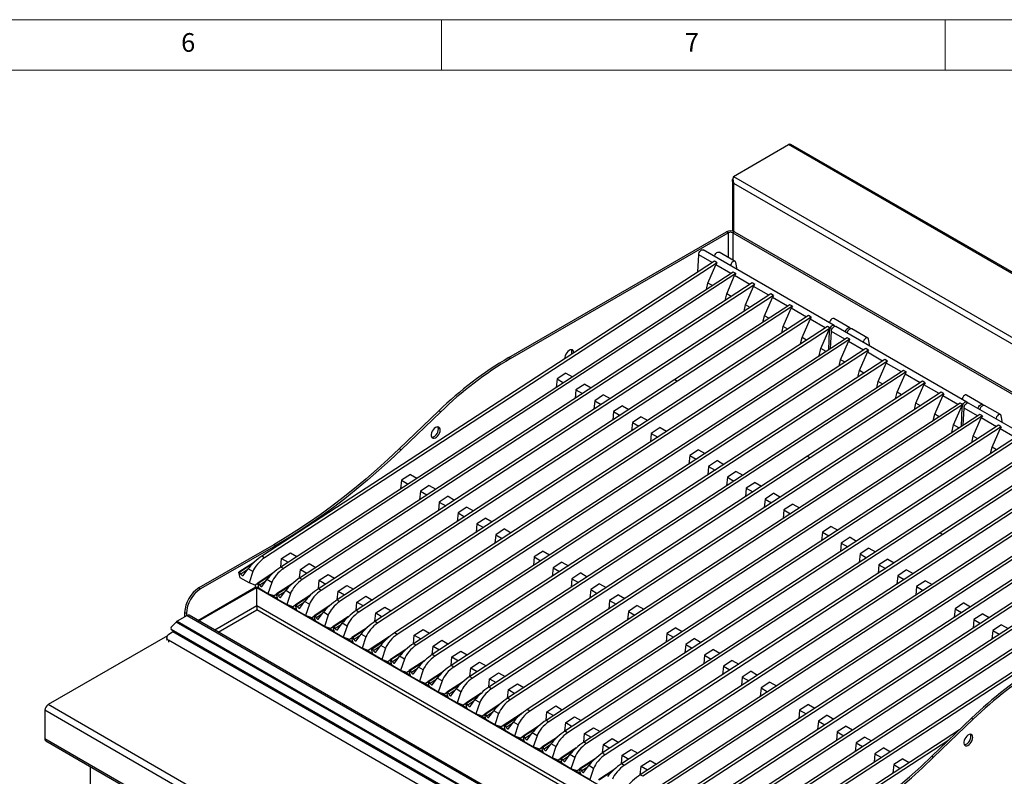
# Model space of a CAD drawing. Units: millimetres. Extents: x 5 to 415, y 5 to 292.
# Drawn here: x 268 to 366, y 217 to 292 of the extents above; entities that cross this region are included whole.
import ezdxf

# ---------------------------------------------------------------- set-up
doc = ezdxf.new("R2010")
doc.units = ezdxf.units.MM
doc.styles.add('SLDTEXTSTYLE0', font='TXT', dxfattribs={"width": 0.75})

msp = doc.modelspace()

# ---------------------------------------------------------------- linework, layer by layer
at = {"color": 7, "linetype": 'Continuous', "lineweight": 18}
for p, q in [((415, 292), (5, 292)), ((310, 292), (310, 287)), ((360, 287), (360, 292)), ((410, 287), (10, 287))]:
    msp.add_line(p, q, dxfattribs=at)
at = {"color": 7, "linetype": 'Continuous', "lineweight": 25}
for p, q in [((338.98, 276.438), (344.469, 279.607)), ((397.502, 248.992), (344.469, 279.607)), ((397.733, 249.015), (344.7, 279.63)), ((338.889, 276.045), (338.889, 271.028)), ((338.98, 276.438), (392.013, 245.823)), ((391.403, 245.522), (339.024, 275.76)), ((316.689, 258.477), (338.3, 270.952)), ((316.865, 258.375), (338.476, 270.85)), ((338.476, 270.85), (338.3, 270.952)), ((339.095, 270.952), (338.918, 270.85)), ((338.918, 270.85), (391.156, 240.694)), ((339.095, 270.952), (391.333, 240.796)), ((348.984, 261.66), (335.991, 269.161)), ((339.151, 268.013), (337.56, 268.932)), ((337.098, 268.037), (292.178, 238.755)), ((337.363, 267.884), (292.443, 238.602)), ((335.462, 266.971), (335.539, 268.663)), ((336.875, 267.892), (335.539, 268.663)), ((337.363, 267.884), (337.098, 268.037)), ((339.366, 267.212), (339.223, 267.903)), ((338.968, 266.957), (294.049, 237.675)), ((336.452, 265.864), (337.241, 267.681)), ((338.746, 266.812), (337.241, 267.681)), ((339.234, 266.804), (338.968, 266.957)), ((339.234, 266.804), (294.314, 237.522)), ((340.839, 265.877), (295.92, 236.595)), ((336.306, 265.222), (336.452, 265.864)), ((336.898, 265.607), (336.452, 265.864)), ((338.323, 264.784), (339.112, 266.601)), ((340.617, 265.732), (339.112, 266.601)), ((341.104, 265.724), (340.839, 265.877)), ((341.104, 265.724), (296.185, 236.442)), ((340.194, 263.704), (340.983, 265.521)), ((342.488, 264.652), (340.983, 265.521)), ((342.71, 264.797), (297.791, 235.515)), ((342.975, 264.644), (298.056, 235.362)), ((338.177, 264.141), (338.323, 264.784)), ((338.769, 264.527), (338.323, 264.784)), ((342.065, 262.624), (342.854, 264.44)), ((342.975, 264.644), (342.71, 264.797)), ((344.359, 263.572), (342.854, 264.44)), ((344.581, 263.717), (333.179, 256.284)), ((344.846, 263.564), (333.445, 256.131)), ((340.048, 263.061), (340.194, 263.704)), ((340.639, 263.447), (340.194, 263.704)), ((343.936, 261.544), (344.725, 263.36)), ((344.846, 263.564), (344.581, 263.717)), ((346.23, 262.492), (344.725, 263.36)), ((346.452, 262.637), (301.533, 233.355)), ((346.717, 262.484), (301.798, 233.202)), ((341.919, 261.981), (342.065, 262.624)), ((342.51, 262.367), (342.065, 262.624)), ((345.807, 260.464), (346.596, 262.28)), ((346.717, 262.484), (346.452, 262.637)), ((348.1, 261.412), (346.596, 262.28)), ((350.553, 261.431), (348.962, 262.35)), ((348.323, 261.557), (303.403, 232.275)), ((348.588, 261.404), (303.669, 232.122)), ((343.79, 260.901), (343.936, 261.544)), ((344.381, 261.287), (343.936, 261.544)), ((347.678, 259.384), (348.467, 261.2)), ((348.588, 261.404), (348.323, 261.557)), ((348.445, 259.246), (348.532, 261.163)), ((348.532, 261.163), (348.467, 261.2)), ((348.632, 259.368), (348.709, 261.06)), ((350.045, 260.289), (348.709, 261.06)), ((362.154, 254.057), (349.161, 261.558)), ((352.321, 260.411), (350.73, 261.329)), ((350.267, 260.434), (305.348, 231.152)), ((350.533, 260.281), (305.613, 230.999)), ((345.661, 259.821), (345.807, 260.464)), ((346.252, 260.207), (345.807, 260.464)), ((349.622, 258.261), (350.411, 260.078)), ((350.533, 260.281), (350.267, 260.434)), ((351.916, 259.209), (350.411, 260.078)), ((352.536, 259.609), (352.393, 260.3)), ((352.138, 259.354), (307.219, 230.072)), ((352.403, 259.201), (307.484, 229.919)), ((347.508, 258.635), (347.678, 259.384)), ((348.197, 259.084), (347.678, 259.384)), ((351.493, 257.181), (352.282, 258.998)), ((352.403, 259.201), (352.138, 259.354)), ((353.787, 258.129), (352.282, 258.998)), ((354.009, 258.274), (309.09, 228.992)), ((354.274, 258.121), (309.355, 228.839)), ((316.865, 258.375), (316.689, 258.477)), ((349.476, 257.619), (349.622, 258.261)), ((350.068, 258.004), (349.622, 258.261)), ((354.274, 258.121), (354.009, 258.274)), ((355.88, 257.194), (310.961, 227.912)), ((356.145, 257.041), (311.226, 227.759)), ((351.347, 256.539), (351.493, 257.181)), ((351.938, 256.924), (351.493, 257.181)), ((353.364, 256.101), (354.153, 257.918)), ((355.658, 257.049), (354.153, 257.918)), ((356.145, 257.041), (355.88, 257.194)), ((333.179, 256.284), (299.662, 234.435)), ((333.444, 256.131), (299.904, 234.267)), ((321.478, 256.35), (321.395, 255.501)), ((322.36, 256.925), (321.478, 256.35)), ((321.478, 256.35), (322.125, 255.977)), ((322.36, 256.925), (323.007, 256.552)), ((333.179, 256.284), (333.444, 256.131)), ((333.179, 256.284), (333.445, 256.131)), ((333.445, 256.131), (333.444, 256.131)), ((357.751, 256.114), (346.349, 248.681)), ((353.218, 255.459), (353.364, 256.101)), ((353.809, 255.844), (353.364, 256.101)), ((355.235, 255.021), (356.024, 256.838)), ((357.529, 255.969), (356.024, 256.838)), ((358.016, 255.961), (357.751, 256.114)), ((323.349, 255.27), (323.266, 254.421)), ((324.231, 255.845), (323.349, 255.27)), ((323.349, 255.27), (323.996, 254.897)), ((324.231, 255.845), (324.878, 255.472)), ((358.016, 255.961), (346.614, 248.528)), ((357.106, 253.941), (357.895, 255.758)), ((359.399, 254.889), (357.895, 255.758)), ((359.622, 255.034), (314.702, 225.752)), ((359.887, 254.881), (314.968, 225.599)), ((325.22, 254.19), (325.136, 253.341)), ((326.102, 254.765), (325.22, 254.19)), ((325.22, 254.19), (325.867, 253.817)), ((326.102, 254.765), (326.749, 254.392)), ((355.089, 254.379), (355.235, 255.021)), ((355.68, 254.764), (355.235, 255.021)), ((358.977, 252.861), (359.766, 254.678)), ((359.887, 254.881), (359.622, 255.034)), ((361.27, 253.809), (359.766, 254.678)), ((363.723, 253.828), (362.132, 254.747)), ((309.759, 253.19), (305.826, 249.419)), ((309.936, 253.088), (309.759, 253.19)), ((361.493, 253.954), (316.573, 224.672)), ((361.758, 253.801), (316.839, 224.519)), ((327.972, 253.685), (327.09, 253.11)), ((327.972, 253.685), (328.619, 253.312)), ((356.96, 253.299), (357.106, 253.941)), ((357.551, 253.684), (357.106, 253.941)), ((360.848, 251.781), (361.636, 253.598)), ((361.758, 253.801), (361.493, 253.954)), ((361.615, 251.643), (361.702, 253.56)), ((361.702, 253.56), (361.636, 253.598)), ((361.802, 251.765), (361.879, 253.458)), ((363.215, 252.686), (361.879, 253.458)), ((375.324, 246.454), (362.331, 253.955)), ((365.491, 252.808), (363.9, 253.726)), ((309.936, 253.088), (306.003, 249.317)), ((363.437, 252.831), (318.518, 223.549)), ((363.702, 252.678), (318.783, 223.396)), ((327.09, 253.11), (327.007, 252.261)), ((327.09, 253.11), (327.737, 252.737)), ((329.843, 252.605), (328.961, 252.03)), ((329.843, 252.605), (330.49, 252.232)), ((358.831, 252.219), (358.977, 252.861)), ((359.422, 252.604), (358.977, 252.861)), ((362.792, 250.658), (363.581, 252.475)), ((363.702, 252.678), (363.437, 252.831)), ((365.086, 251.606), (363.581, 252.475)), ((365.706, 252.007), (365.562, 252.697)), ((365.308, 251.751), (320.389, 222.469)), ((365.573, 251.598), (320.654, 222.316)), ((328.961, 252.03), (328.878, 251.181)), ((328.961, 252.03), (329.608, 251.657)), ((331.714, 251.525), (330.832, 250.95)), ((331.714, 251.525), (332.361, 251.152)), ((360.677, 251.032), (360.848, 251.781)), ((361.367, 251.481), (360.848, 251.781)), ((364.663, 249.578), (365.452, 251.395)), ((365.573, 251.598), (365.308, 251.751)), ((366.957, 250.526), (365.452, 251.395)), ((367.179, 250.671), (322.26, 221.389)), ((367.444, 250.518), (322.525, 221.236)), ((330.832, 250.95), (330.749, 250.101)), ((330.832, 250.95), (331.479, 250.577)), ((362.646, 250.016), (362.792, 250.658)), ((363.237, 250.401), (362.792, 250.658)), ((306.003, 249.317), (305.826, 249.419)), ((369.05, 249.591), (324.131, 220.309)), ((369.315, 249.438), (324.396, 220.156)), ((335.53, 249.323), (334.648, 248.748)), ((335.53, 249.323), (336.177, 248.949)), ((364.517, 248.936), (364.663, 249.578)), ((365.108, 249.321), (364.663, 249.578)), ((346.349, 248.681), (312.832, 226.832)), ((346.614, 248.528), (313.074, 226.664)), ((334.648, 248.748), (334.565, 247.898)), ((334.648, 248.748), (335.295, 248.374)), ((346.349, 248.681), (346.614, 248.528)), ((346.349, 248.681), (346.614, 248.528)), ((346.614, 248.528), (346.614, 248.528)), ((370.921, 248.511), (359.519, 241.079)), ((371.186, 248.358), (359.784, 240.926)), ((372.792, 247.431), (327.872, 218.149)), ((373.057, 247.278), (328.137, 217.996)), ((336.518, 247.668), (336.435, 246.818)), ((337.401, 248.243), (336.518, 247.668)), ((336.518, 247.668), (337.166, 247.294)), ((337.401, 248.243), (338.048, 247.869)), ((306.042, 246.288), (305.959, 245.439)), ((306.924, 246.863), (306.042, 246.288)), ((306.042, 246.288), (306.689, 245.915)), ((306.924, 246.863), (307.571, 246.49)), ((374.663, 246.351), (329.743, 217.069)), ((338.389, 246.588), (338.306, 245.738)), ((339.271, 247.163), (338.389, 246.588)), ((338.389, 246.588), (339.036, 246.214)), ((339.271, 247.163), (339.918, 246.789)), ((308.795, 245.783), (307.913, 245.208)), ((308.795, 245.783), (309.442, 245.41)), ((374.928, 246.198), (330.008, 216.916)), ((340.26, 245.508), (340.177, 244.658)), ((341.142, 246.083), (340.26, 245.508)), ((340.26, 245.508), (340.907, 245.134)), ((341.142, 246.083), (341.789, 245.709)), ((307.913, 245.208), (307.83, 244.359)), ((307.913, 245.208), (308.56, 244.835)), ((310.666, 244.703), (309.784, 244.128)), ((310.666, 244.703), (311.313, 244.33)), ((376.607, 245.228), (331.688, 215.947)), ((376.872, 245.075), (331.953, 215.794)), ((342.131, 244.427), (342.048, 243.578)), ((343.013, 245.002), (342.131, 244.427)), ((342.131, 244.427), (342.778, 244.054)), ((343.013, 245.002), (343.66, 244.629)), ((309.784, 244.128), (309.701, 243.279)), ((309.784, 244.128), (310.431, 243.755)), ((312.537, 243.623), (311.655, 243.048)), ((312.537, 243.623), (313.184, 243.25)), ((378.478, 244.148), (333.559, 214.867)), ((378.743, 243.995), (333.824, 214.714)), ((344.884, 243.922), (344.002, 243.347)), ((344.884, 243.922), (345.531, 243.549)), ((311.655, 243.048), (311.572, 242.199)), ((311.655, 243.048), (312.302, 242.675)), ((314.408, 242.543), (313.525, 241.968)), ((314.408, 242.543), (315.055, 242.17)), ((380.349, 243.068), (335.43, 213.787)), ((380.614, 242.915), (335.695, 213.633)), ((344.002, 243.347), (343.919, 242.498)), ((344.002, 243.347), (344.649, 242.974)), ((313.525, 241.968), (313.442, 241.119)), ((313.525, 241.968), (314.173, 241.595)), ((316.278, 241.463), (315.396, 240.888)), ((316.278, 241.463), (316.925, 241.089)), ((382.22, 241.988), (337.3, 212.707)), ((382.485, 241.835), (337.566, 212.553)), ((348.7, 241.72), (347.817, 241.145)), ((348.7, 241.72), (349.347, 241.346)), ((315.396, 240.888), (315.313, 240.039)), ((315.396, 240.888), (316.043, 240.514)), ((359.519, 241.079), (326.001, 219.229)), ((359.784, 240.925), (326.244, 219.061)), ((347.817, 241.145), (347.734, 240.295)), ((347.817, 241.145), (348.465, 240.771)), ((350.57, 240.64), (349.688, 240.065)), ((350.57, 240.64), (351.217, 240.266)), ((359.519, 241.079), (359.784, 240.925)), ((359.519, 241.079), (359.784, 240.926)), ((359.784, 240.926), (359.784, 240.925)), ((293.354, 239.903), (285.929, 235.616)), ((293.531, 239.8), (286.106, 235.514)), ((293.531, 239.8), (293.354, 239.903)), ((385.962, 239.828), (341.042, 210.546)), ((386.227, 239.675), (341.307, 210.393)), ((349.688, 240.065), (349.605, 239.215)), ((349.688, 240.065), (350.335, 239.691)), ((352.441, 239.56), (351.559, 238.985)), ((352.441, 239.56), (353.088, 239.186)), ((292.443, 238.602), (292.178, 238.755)), ((294.051, 237.676), (294.134, 238.526)), ((294.134, 238.526), (295.016, 239.101)), ((294.134, 238.526), (294.781, 238.152)), ((295.016, 239.101), (295.663, 238.727)), ((319.212, 238.685), (319.129, 237.836)), ((320.094, 239.26), (319.212, 238.685)), ((319.212, 238.685), (319.859, 238.312)), ((320.094, 239.26), (320.741, 238.887)), ((351.559, 238.985), (351.476, 238.135)), ((351.559, 238.985), (352.206, 238.611)), ((354.312, 238.48), (353.43, 237.905)), ((354.312, 238.48), (354.959, 238.106)), ((291.437, 238.176), (289.902, 237.175)), ((290.328, 236.853), (290.807, 237.51)), ((291.291, 237.23), (290.807, 237.51)), ((294.314, 237.522), (294.049, 237.675)), ((296.005, 237.446), (296.887, 238.021)), ((296.887, 238.021), (297.534, 237.647)), ((321.083, 237.605), (321, 236.756)), ((321.965, 238.18), (321.083, 237.605)), ((321.083, 237.605), (321.73, 237.232)), ((321.965, 238.18), (322.612, 237.807)), ((353.43, 237.905), (353.347, 237.055)), ((353.43, 237.905), (354.077, 237.531)), ((290.03, 236.624), (289.902, 237.175)), ((289.902, 237.175), (289.957, 237.143)), ((290.912, 236.115), (290.03, 236.624)), ((291.291, 237.23), (290.912, 236.115)), ((293.308, 237.096), (291.773, 236.095)), ((296.185, 236.442), (295.92, 236.595)), ((295.922, 236.596), (296.005, 237.446)), ((296.005, 237.446), (296.652, 237.072)), ((297.876, 236.366), (298.758, 236.941)), ((298.758, 236.941), (299.405, 236.567)), ((322.954, 236.525), (322.871, 235.676)), ((323.836, 237.1), (322.954, 236.525)), ((322.954, 236.525), (323.601, 236.152)), ((323.836, 237.1), (324.483, 236.727)), ((355.301, 236.825), (355.218, 235.975)), ((356.183, 237.4), (355.301, 236.825)), ((355.301, 236.825), (355.948, 236.451)), ((356.183, 237.4), (356.83, 237.026)), ((285.832, 232.386), (291.589, 235.709)), ((285.912, 232.34), (291.668, 235.663)), ((285.929, 235.616), (286.106, 235.514)), ((291.523, 235.894), (290.912, 236.115)), ((291.78, 236.061), (291.523, 235.894)), ((291.564, 235.695), (291.564, 235.92)), ((291.589, 235.709), (291.668, 235.663)), ((291.668, 233.826), (291.668, 235.663)), ((291.76, 235.709), (291.681, 235.663)), ((291.681, 235.663), (341.702, 206.787)), ((291.681, 233.826), (291.681, 235.663)), ((291.76, 235.709), (291.879, 235.641)), ((291.901, 235.544), (291.773, 236.095)), ((291.773, 236.095), (291.828, 236.063)), ((292.783, 235.035), (291.901, 235.544)), ((292.199, 235.773), (292.678, 236.43)), ((293.162, 236.15), (292.678, 236.43)), ((293.162, 236.15), (292.783, 235.035)), ((295.179, 236.016), (293.644, 235.015)), ((297.793, 235.516), (297.876, 236.366)), ((297.876, 236.366), (298.523, 235.992)), ((299.747, 235.286), (300.629, 235.861)), ((300.629, 235.861), (301.276, 235.487)), ((325.707, 236.02), (324.824, 235.445)), ((325.707, 236.02), (326.354, 235.647)), ((357.172, 235.745), (357.089, 234.895)), ((358.054, 236.32), (357.172, 235.745)), ((357.172, 235.745), (357.819, 235.371)), ((358.054, 236.32), (358.701, 235.946)), ((293.394, 234.814), (292.783, 235.035)), ((293.173, 234.894), (293.75, 234.561)), ((293.651, 234.981), (293.394, 234.814)), ((293.772, 234.464), (293.644, 235.015)), ((293.644, 235.015), (293.699, 234.983)), ((294.07, 234.693), (294.549, 235.35)), ((295.032, 235.07), (294.549, 235.35)), ((295.032, 235.07), (294.654, 233.955)), ((297.05, 234.936), (295.514, 233.935)), ((298.056, 235.362), (297.791, 235.515)), ((299.664, 234.436), (299.747, 235.286)), ((299.747, 235.286), (300.394, 234.912)), ((301.618, 234.206), (302.5, 234.781)), ((302.5, 234.781), (303.147, 234.407)), ((324.824, 235.445), (324.741, 234.596)), ((324.824, 235.445), (325.472, 235.072)), ((327.577, 234.94), (326.695, 234.365)), ((327.577, 234.94), (328.224, 234.567)), ((294.654, 233.955), (293.772, 234.464)), ((295.265, 233.734), (294.654, 233.955)), ((295.044, 233.814), (295.62, 233.481)), ((295.522, 233.901), (295.265, 233.734)), ((295.643, 233.384), (295.514, 233.935)), ((295.514, 233.935), (295.57, 233.903)), ((295.941, 233.613), (296.42, 234.269)), ((296.903, 233.99), (296.42, 234.269)), ((296.903, 233.99), (296.525, 232.875)), ((298.921, 233.856), (297.385, 232.855)), ((301.535, 233.356), (301.618, 234.206)), ((301.618, 234.206), (302.265, 233.832)), ((303.489, 233.126), (304.371, 233.701)), ((304.371, 233.701), (305.018, 233.327)), ((326.695, 234.365), (326.612, 233.516)), ((326.695, 234.365), (327.342, 233.992)), ((329.448, 233.86), (328.566, 233.285)), ((329.448, 233.86), (330.095, 233.487)), ((361.869, 234.117), (360.987, 233.542)), ((361.869, 234.117), (362.516, 233.743)), ((284.772, 232.875), (283.769, 232.296)), ((284.692, 233.065), (284.515, 233.167)), ((284.515, 233.167), (284.515, 232.727)), ((284.692, 233.065), (284.692, 232.829)), ((284.772, 232.875), (336.926, 202.767)), ((337.107, 202.785), (284.953, 232.893)), ((296.525, 232.875), (295.643, 233.384)), ((297.136, 232.654), (296.525, 232.875)), ((296.915, 232.734), (297.491, 232.401)), ((297.393, 232.821), (297.136, 232.654)), ((297.514, 232.304), (297.385, 232.855)), ((297.385, 232.855), (297.441, 232.823)), ((297.812, 232.533), (298.291, 233.189)), ((298.774, 232.91), (298.291, 233.189)), ((298.774, 232.91), (298.395, 231.795)), ((300.792, 232.776), (299.256, 231.775)), ((301.798, 233.202), (301.533, 233.355)), ((303.406, 232.276), (303.489, 233.126)), ((303.489, 233.126), (304.136, 232.752)), ((328.566, 233.285), (328.483, 232.436)), ((328.566, 233.285), (329.213, 232.912)), ((372.689, 233.476), (339.171, 211.626)), ((372.954, 233.323), (339.414, 211.458)), ((360.987, 233.542), (360.904, 232.693)), ((360.987, 233.542), (361.634, 233.169)), ((363.74, 233.037), (362.858, 232.462)), ((363.74, 233.037), (364.387, 232.663)), ((283.212, 231.76), (283.681, 232.228)), ((335.836, 202.12), (283.681, 232.228)), ((283.769, 232.296), (335.923, 202.188)), ((298.395, 231.795), (297.514, 232.304)), ((299.007, 231.573), (298.395, 231.795)), ((298.786, 231.654), (299.362, 231.321)), ((299.264, 231.741), (299.007, 231.573)), ((299.385, 231.224), (299.256, 231.775)), ((299.256, 231.775), (299.312, 231.743)), ((299.683, 231.453), (300.162, 232.109)), ((300.645, 231.83), (300.162, 232.109)), ((300.645, 231.83), (300.266, 230.715)), ((302.663, 231.696), (301.127, 230.694)), ((303.669, 232.122), (303.403, 232.275)), ((333.264, 231.658), (332.382, 231.083)), ((333.264, 231.658), (333.911, 231.284)), ((362.858, 232.462), (362.775, 231.613)), ((362.858, 232.462), (363.505, 232.088)), ((365.611, 231.957), (364.729, 231.382)), ((365.611, 231.957), (366.258, 231.583)), ((282.799, 230.87), (270.956, 224.033)), ((282.729, 230.666), (282.745, 230.471)), ((283.341, 231.263), (282.91, 230.97)), ((283.156, 231.568), (283.183, 231.497)), ((335.024, 201.588), (283.223, 231.492)), ((283.223, 231.492), (283.25, 231.422)), ((335.051, 201.518), (283.25, 231.422)), ((336.021, 200.851), (283.341, 231.263)), ((283.432, 231.317), (283.376, 231.284)), ((336.055, 200.873), (283.376, 231.284)), ((300.266, 230.715), (299.385, 231.224)), ((300.878, 230.493), (300.266, 230.715)), ((301.135, 230.661), (300.878, 230.493)), ((301.256, 230.144), (301.127, 230.694)), ((301.127, 230.694), (301.183, 230.662)), ((301.554, 230.373), (302.032, 231.029)), ((302.516, 230.75), (302.032, 231.029)), ((302.516, 230.75), (302.137, 229.635)), ((304.857, 230.788), (302.749, 229.413)), ((305.613, 230.999), (305.348, 231.152)), ((307.221, 230.074), (307.304, 230.923)), ((307.304, 230.923), (308.186, 231.498)), ((307.304, 230.923), (307.951, 230.55)), ((308.186, 231.498), (308.833, 231.125)), ((332.382, 231.083), (332.299, 230.233)), ((332.382, 231.083), (333.029, 230.709)), ((364.729, 231.382), (364.646, 230.532)), ((364.729, 231.382), (365.376, 231.008)), ((334.708, 200.516), (282.912, 230.417)), ((300.657, 230.574), (301.233, 230.241)), ((302.137, 229.635), (301.256, 230.144)), ((304.607, 230.573), (303.072, 229.572)), ((303.466, 229.881), (303.508, 229.856)), ((303.498, 229.251), (303.977, 229.907)), ((303.632, 229.989), (303.674, 229.965)), ((303.757, 230.019), (303.715, 230.043)), ((303.913, 230.12), (303.913, 230.172)), ((304.461, 229.628), (303.977, 229.907)), ((307.484, 229.919), (307.219, 230.072)), ((309.092, 228.994), (309.175, 229.843)), ((309.175, 229.843), (310.057, 230.418)), ((309.175, 229.843), (309.822, 229.47)), ((310.057, 230.418), (310.704, 230.045)), ((334.253, 230.003), (334.169, 229.153)), ((335.135, 230.578), (334.253, 230.003)), ((334.253, 230.003), (334.9, 229.629)), ((335.135, 230.578), (335.782, 230.204)), ((302.749, 229.413), (302.137, 229.635)), ((302.528, 229.493), (303.178, 229.118)), ((303.2, 229.021), (303.072, 229.572)), ((303.072, 229.572), (303.127, 229.54)), ((304.082, 228.512), (303.2, 229.021)), ((304.461, 229.628), (304.082, 228.512)), ((306.478, 229.493), (304.943, 228.492)), ((305.369, 228.17), (305.848, 228.827)), ((306.331, 228.548), (305.848, 228.827)), ((309.355, 228.839), (309.09, 228.992)), ((310.963, 227.914), (311.046, 228.763)), ((311.046, 228.763), (311.928, 229.338)), ((311.046, 228.763), (311.693, 228.39)), ((311.928, 229.338), (312.575, 228.965)), ((336.123, 228.923), (336.04, 228.073)), ((337.005, 229.498), (336.123, 228.923)), ((336.123, 228.923), (336.77, 228.549)), ((337.005, 229.498), (337.653, 229.124)), ((304.693, 228.291), (304.082, 228.512)), ((304.472, 228.371), (305.049, 228.038)), ((304.95, 228.458), (304.693, 228.291)), ((305.071, 227.941), (304.943, 228.492)), ((304.943, 228.492), (304.998, 228.46)), ((305.953, 227.432), (305.071, 227.941)), ((306.331, 228.548), (305.953, 227.432)), ((308.349, 228.413), (306.813, 227.412)), ((307.24, 227.09), (307.719, 227.747)), ((308.202, 227.468), (307.719, 227.747)), ((311.226, 227.759), (310.961, 227.912)), ((312.917, 227.683), (313.799, 228.258)), ((313.799, 228.258), (314.446, 227.884)), ((337.994, 227.843), (337.911, 226.993)), ((338.876, 228.417), (337.994, 227.843)), ((337.994, 227.843), (338.641, 227.469)), ((338.876, 228.417), (339.523, 228.044)), ((306.564, 227.211), (305.953, 227.432)), ((306.343, 227.291), (306.919, 226.958)), ((306.821, 227.378), (306.564, 227.211)), ((306.942, 226.861), (306.813, 227.412)), ((306.813, 227.412), (306.869, 227.38)), ((307.824, 226.352), (306.942, 226.861)), ((308.202, 227.468), (307.824, 226.352)), ((310.22, 227.333), (308.684, 226.332)), ((312.834, 226.834), (312.917, 227.683)), ((312.917, 227.683), (313.564, 227.309)), ((314.788, 226.603), (315.67, 227.178)), ((315.67, 227.178), (316.317, 226.804)), ((339.865, 226.762), (339.782, 225.913)), ((340.747, 227.337), (339.865, 226.762)), ((339.865, 226.762), (340.512, 226.389)), ((340.747, 227.337), (341.394, 226.964)), ((308.435, 226.131), (307.824, 226.352)), ((308.214, 226.211), (308.79, 225.878)), ((308.692, 226.298), (308.435, 226.131)), ((308.813, 225.781), (308.684, 226.332)), ((308.684, 226.332), (308.74, 226.3)), ((309.694, 225.272), (308.813, 225.781)), ((309.111, 226.01), (309.59, 226.667)), ((310.073, 226.387), (309.59, 226.667)), ((310.073, 226.387), (309.694, 225.272)), ((312.091, 226.253), (310.555, 225.252)), ((314.705, 225.753), (314.788, 226.603)), ((314.788, 226.603), (315.435, 226.229)), ((316.659, 225.523), (317.541, 226.098)), ((317.541, 226.098), (318.188, 225.724)), ((342.618, 226.257), (341.736, 225.682)), ((342.618, 226.257), (343.265, 225.884)), ((310.306, 225.051), (309.694, 225.272)), ((310.085, 225.131), (310.661, 224.798)), ((310.563, 225.218), (310.306, 225.051)), ((310.684, 224.701), (310.555, 225.252)), ((310.555, 225.252), (310.611, 225.22)), ((310.982, 224.93), (311.46, 225.587)), ((311.944, 225.307), (311.46, 225.587)), ((311.944, 225.307), (311.565, 224.192)), ((313.962, 225.173), (312.426, 224.172)), ((314.968, 225.599), (314.702, 225.752)), ((316.576, 224.673), (316.659, 225.523)), ((316.659, 225.523), (317.306, 225.149)), ((341.736, 225.682), (341.653, 224.833)), ((341.736, 225.682), (342.383, 225.309)), ((323.989, 193.418), (270.956, 224.033)), ((311.565, 224.192), (310.684, 224.701)), ((312.177, 223.971), (311.565, 224.192)), ((311.956, 224.051), (312.532, 223.718)), ((312.434, 224.138), (312.177, 223.971)), ((312.555, 223.621), (312.426, 224.172)), ((312.426, 224.172), (312.482, 224.14)), ((312.853, 223.85), (313.331, 224.507)), ((313.815, 224.227), (313.331, 224.507)), ((313.815, 224.227), (313.436, 223.112)), ((315.833, 224.093), (314.297, 223.092)), ((316.839, 224.519), (316.573, 224.672)), ((320.474, 223.32), (321.356, 223.895)), ((321.356, 223.895), (322.003, 223.522)), ((346.434, 224.055), (345.552, 223.48)), ((346.434, 224.055), (347.081, 223.681)), ((323.662, 192.851), (270.629, 223.467)), ((270.629, 223.467), (270.629, 220.638)), ((313.436, 223.112), (312.555, 223.621)), ((314.048, 222.891), (313.436, 223.112)), ((313.827, 222.971), (314.403, 222.638)), ((314.305, 223.058), (314.048, 222.891)), ((314.426, 222.541), (314.297, 223.092)), ((314.297, 223.092), (314.352, 223.06)), ((314.724, 222.77), (315.202, 223.427)), ((315.686, 223.147), (315.202, 223.427)), ((315.686, 223.147), (315.307, 222.032)), ((318.027, 223.185), (315.919, 221.811)), ((317.777, 222.97), (316.241, 221.969)), ((318.783, 223.396), (318.518, 223.549)), ((320.391, 222.471), (320.474, 223.32)), ((320.474, 223.32), (321.121, 222.947)), ((345.552, 223.48), (345.468, 222.63)), ((345.552, 223.48), (346.199, 223.106)), ((348.304, 222.975), (347.422, 222.4)), ((348.304, 222.975), (348.952, 222.601)), ((315.307, 222.032), (314.426, 222.541)), ((315.919, 221.811), (315.307, 222.032)), ((315.698, 221.891), (316.347, 221.515)), ((316.37, 221.418), (316.241, 221.969)), ((316.241, 221.969), (316.297, 221.937)), ((316.636, 222.278), (316.678, 222.254)), ((316.668, 221.648), (317.147, 222.304)), ((316.802, 222.386), (316.844, 222.362)), ((316.927, 222.416), (316.885, 222.44)), ((317.63, 222.025), (317.147, 222.304)), ((317.63, 222.025), (317.252, 220.91)), ((319.648, 221.89), (318.112, 220.889)), ((320.654, 222.316), (320.389, 222.469)), ((322.262, 221.391), (322.345, 222.24)), ((322.345, 222.24), (323.227, 222.815)), ((322.345, 222.24), (322.992, 221.867)), ((323.227, 222.815), (323.874, 222.442)), ((347.422, 222.4), (347.339, 221.55)), ((347.422, 222.4), (348.069, 222.026)), ((350.175, 221.895), (349.293, 221.32)), ((350.175, 221.895), (350.822, 221.521)), ((358.683, 218.906), (362.616, 222.676)), ((358.859, 218.804), (362.792, 222.574)), ((362.616, 222.676), (362.792, 222.574)), ((317.252, 220.91), (316.37, 221.418)), ((317.863, 220.688), (317.252, 220.91)), ((318.241, 220.338), (318.112, 220.889)), ((318.112, 220.889), (318.168, 220.857)), ((318.539, 220.568), (319.018, 221.224)), ((319.501, 220.945), (319.018, 221.224)), ((319.501, 220.945), (319.122, 219.83)), ((322.525, 221.236), (322.26, 221.389)), ((324.133, 220.311), (324.216, 221.16)), ((324.216, 221.16), (325.098, 221.735)), ((324.216, 221.16), (324.863, 220.787)), ((325.098, 221.735), (325.745, 221.362)), ((361.422, 221.532), (342.913, 209.466)), ((349.293, 221.32), (349.21, 220.47)), ((349.293, 221.32), (349.94, 220.946)), ((323.662, 190.023), (270.629, 220.638)), ((270.725, 220.427), (323.758, 189.811)), ((317.642, 220.768), (318.218, 220.435)), ((318.12, 220.856), (317.863, 220.688)), ((319.122, 219.83), (318.241, 220.338)), ((321.519, 220.81), (319.983, 219.809)), ((320.41, 219.488), (320.889, 220.144)), ((321.372, 219.865), (320.889, 220.144)), ((324.396, 220.156), (324.131, 220.309)), ((326.004, 219.231), (326.087, 220.08)), ((326.087, 220.08), (326.969, 220.655)), ((326.087, 220.08), (326.734, 219.707)), ((326.969, 220.655), (327.616, 220.282)), ((360.359, 220.513), (343.178, 209.313)), ((351.164, 220.24), (351.081, 219.39)), ((352.046, 220.815), (351.164, 220.24)), ((351.164, 220.24), (351.811, 219.866)), ((352.046, 220.815), (352.693, 220.441)), ((319.734, 219.608), (319.122, 219.83)), ((319.513, 219.688), (320.089, 219.355)), ((319.991, 219.776), (319.734, 219.608)), ((320.112, 219.258), (319.983, 219.809)), ((319.983, 219.809), (320.039, 219.777)), ((320.993, 218.75), (320.112, 219.258)), ((321.372, 219.865), (320.993, 218.75)), ((323.39, 219.73), (321.854, 218.729)), ((322.281, 218.408), (322.759, 219.064)), ((323.243, 218.785), (322.759, 219.064)), ((327.875, 218.151), (327.958, 219)), ((327.958, 219), (328.84, 219.575)), ((327.958, 219), (328.605, 218.627)), ((328.84, 219.575), (329.487, 219.202)), ((353.035, 219.16), (352.952, 218.31)), ((353.917, 219.735), (353.035, 219.16)), ((353.035, 219.16), (353.682, 218.786)), ((353.917, 219.735), (354.564, 219.361)), ((321.605, 218.528), (320.993, 218.75)), ((321.384, 218.608), (321.96, 218.275)), ((321.862, 218.696), (321.605, 218.528)), ((321.983, 218.178), (321.854, 218.729)), ((321.854, 218.729), (321.91, 218.697)), ((322.864, 217.669), (321.983, 218.178)), ((323.243, 218.785), (322.864, 217.669)), ((325.261, 218.65), (323.725, 217.649)), ((324.152, 217.328), (324.63, 217.984)), ((325.114, 217.705), (324.63, 217.984)), ((328.137, 217.996), (327.872, 218.149)), ((329.828, 217.92), (330.711, 218.495)), ((330.711, 218.495), (331.358, 218.122)), ((354.906, 218.08), (354.823, 217.23)), ((355.788, 218.655), (354.906, 218.08)), ((354.906, 218.08), (355.553, 217.706)), ((355.788, 218.655), (356.435, 218.281)), ((358.683, 218.906), (358.859, 218.804)), ((275.128, 217.885), (275.128, 208.763)), ((323.476, 217.448), (322.864, 217.669)), ((323.255, 217.528), (323.831, 217.195)), ((323.733, 217.616), (323.476, 217.448)), ((323.854, 217.098), (323.725, 217.649)), ((323.725, 217.649), (323.781, 217.617)), ((324.735, 216.589), (323.854, 217.098)), ((325.114, 217.705), (324.735, 216.589)), ((327.132, 217.57), (325.596, 216.569)), ((330.008, 216.916), (329.743, 217.069)), ((329.745, 217.071), (329.828, 217.92)), ((329.828, 217.92), (330.476, 217.547))]:
    msp.add_line(p, q, dxfattribs=at)
at = {"color": 8, "linetype": 'Continuous', "lineweight": 25}
for p, q in [((339.024, 270.987), (339.024, 275.76)), ((338.476, 270.85), (338.476, 268.403)), ((338.918, 270.85), (338.918, 268.148)), ((291.202, 237.954), (289.957, 237.143)), ((290.697, 237.359), (290.107, 236.974)), ((293.073, 236.874), (291.828, 236.063)), ((292.568, 236.279), (291.978, 235.894)), ((294.944, 235.794), (293.699, 234.983)), ((294.439, 235.199), (293.849, 234.814)), ((296.815, 234.714), (295.57, 233.903)), ((291.668, 233.826), (287.503, 231.421)), ((291.673, 233.574), (291.713, 233.597)), ((340.111, 205.868), (291.681, 233.826)), ((296.31, 234.119), (295.72, 233.734)), ((298.686, 233.634), (297.441, 232.823)), ((287.856, 231.217), (291.675, 233.421)), ((339.757, 205.664), (291.675, 233.421)), ((298.181, 233.039), (297.591, 232.654)), ((300.557, 232.554), (299.312, 231.743)), ((300.052, 231.959), (299.462, 231.574)), ((302.428, 231.474), (301.183, 230.662)), ((301.923, 230.879), (301.333, 230.494)), ((282.912, 230.417), (282.927, 230.229)), ((304.372, 230.352), (303.127, 229.54)), ((303.867, 229.756), (303.277, 229.372)), ((306.243, 229.272), (304.998, 228.46)), ((305.738, 228.676), (305.148, 228.292)), ((308.114, 228.192), (306.869, 227.38)), ((307.609, 227.596), (307.019, 227.212)), ((309.985, 227.111), (308.74, 226.3)), ((309.48, 226.516), (308.89, 226.132)), ((311.856, 226.031), (310.611, 225.22)), ((311.351, 225.436), (310.761, 225.052)), ((313.727, 224.951), (312.482, 224.14)), ((313.222, 224.356), (312.631, 223.971)), ((315.598, 223.871), (314.352, 223.06)), ((315.093, 223.276), (314.502, 222.891)), ((317.542, 222.749), (316.297, 221.937)), ((317.037, 222.154), (316.447, 221.769)), ((319.413, 221.669), (318.168, 220.857)), ((318.908, 221.074), (318.318, 220.689)), ((321.284, 220.589), (320.039, 219.777)), ((320.779, 219.994), (320.189, 219.609)), ((323.155, 219.509), (321.91, 218.697)), ((322.65, 218.913), (322.06, 218.529)), ((325.026, 218.429), (323.781, 217.617)), ((324.521, 217.833), (323.93, 217.449)), ((326.897, 217.349), (325.651, 216.537))]:
    msp.add_line(p, q, dxfattribs=at)
at = {"color": 7, "linetype": 'Continuous', "lineweight": 25, "flags": 128}
for points in [[(335.539, 268.663), (335.549, 268.775), (335.59, 268.894), (335.656, 269.006), (335.741, 269.097), (335.833, 269.157), (335.921, 269.178), (335.991, 269.161)], [(337.112, 268.513), (337.127, 268.58), (337.178, 268.703), (337.255, 268.814), (337.347, 268.897), (337.443, 268.943), (337.529, 268.945), (337.56, 268.932)], [(339.223, 267.903), (339.186, 267.984), (339.12, 268.026), (339.034, 268.024), (338.938, 267.979), (338.846, 267.895), (338.769, 267.784), (338.718, 267.661), (338.703, 267.595)], [(348.962, 262.35), (348.931, 262.362), (348.845, 262.361), (348.749, 262.315), (348.657, 262.231), (348.58, 262.121), (348.529, 261.998), (348.514, 261.931)], [(348.588, 261.404), (348.646, 261.5), (348.718, 261.582), (348.796, 261.641), (348.875, 261.673), (348.947, 261.674), (349.005, 261.645), (349.044, 261.588), (349.05, 261.57)], [(348.709, 261.06), (348.719, 261.172), (348.76, 261.291), (348.826, 261.403), (348.911, 261.494), (349.003, 261.554), (349.091, 261.575), (349.161, 261.558)], [(350.105, 261.012), (350.12, 261.079), (350.171, 261.202), (350.248, 261.313), (350.34, 261.397), (350.436, 261.442), (350.522, 261.444), (350.588, 261.401), (350.619, 261.342)], [(350.282, 260.91), (350.297, 260.977), (350.348, 261.1), (350.425, 261.211), (350.517, 261.294), (350.613, 261.34), (350.699, 261.342), (350.73, 261.329)], [(352.393, 260.3), (352.356, 260.381), (352.29, 260.423), (352.204, 260.422), (352.108, 260.376), (352.016, 260.292), (351.939, 260.182), (351.888, 260.059), (351.873, 259.992)], [(323.141, 258.935), (323.125, 259.064), (323.077, 259.163), (323.001, 259.227), (322.902, 259.251), (322.789, 259.232), (322.669, 259.172), (322.551, 259.076), (322.444, 258.95), (322.356, 258.804), (322.294, 258.65), (322.261, 258.497), (322.26, 258.365)], [(322.964, 259.037), (322.948, 259.166), (322.91, 259.25)], [(322.922, 258.796), (322.948, 258.89), (322.964, 259.037)], [(362.132, 254.747), (362.101, 254.76), (362.015, 254.758), (361.919, 254.712), (361.827, 254.629), (361.75, 254.518), (361.699, 254.395), (361.684, 254.328)], [(361.758, 253.801), (361.816, 253.897), (361.887, 253.979), (361.966, 254.038), (362.045, 254.07), (362.117, 254.071), (362.175, 254.042), (362.214, 253.985), (362.22, 253.968)], [(361.879, 253.458), (361.889, 253.569), (361.93, 253.688), (361.996, 253.8), (362.081, 253.891), (362.172, 253.951), (362.261, 253.973), (362.331, 253.955)], [(363.275, 253.41), (363.29, 253.476), (363.341, 253.599), (363.418, 253.71), (363.51, 253.794), (363.606, 253.839), (363.692, 253.841), (363.758, 253.799), (363.789, 253.739)], [(363.452, 253.308), (363.467, 253.374), (363.518, 253.497), (363.595, 253.608), (363.687, 253.692), (363.782, 253.737), (363.869, 253.739), (363.9, 253.726)], [(365.562, 252.697), (365.526, 252.778), (365.46, 252.821), (365.373, 252.819), (365.278, 252.773), (365.186, 252.69), (365.109, 252.579), (365.058, 252.456), (365.043, 252.389)], [(309.883, 251.282), (309.866, 251.41), (309.818, 251.51), (309.742, 251.574), (309.644, 251.597), (309.531, 251.578), (309.411, 251.518), (309.293, 251.422), (309.186, 251.296), (309.098, 251.151), (309.035, 250.996), (309.003, 250.843), (309.003, 250.704), (309.035, 250.589), (309.098, 250.506), (309.186, 250.462), (309.293, 250.46), (309.411, 250.5), (309.531, 250.579), (309.644, 250.691), (309.742, 250.828), (309.818, 250.979), (309.866, 251.134), (309.883, 251.282)], [(309.053, 250.558), (309.116, 250.562), (309.234, 250.602), (309.354, 250.681), (309.467, 250.793), (309.566, 250.93), (309.642, 251.081), (309.689, 251.236), (309.706, 251.384)], [(309.706, 251.384), (309.689, 251.512), (309.652, 251.597)], [(305.826, 249.419), (304.726, 248.385), (303.616, 247.382), (302.498, 246.411), (301.372, 245.474), (300.239, 244.57), (299.1, 243.702), (297.957, 242.868), (296.81, 242.071), (295.659, 241.311), (294.507, 240.588), (293.354, 239.903)], [(306.003, 249.317), (304.903, 248.283), (303.793, 247.28), (302.675, 246.309), (301.549, 245.372), (300.416, 244.468), (299.277, 243.6), (298.134, 242.766), (296.986, 241.969), (295.836, 241.208), (294.684, 240.485), (293.531, 239.8)], [(290.107, 236.974), (290.131, 236.935), (290.159, 236.899), (290.191, 236.869), (290.223, 236.846), (290.255, 236.833), (290.285, 236.83), (290.31, 236.837), (290.328, 236.853)], [(291.978, 235.894), (292.002, 235.855), (292.03, 235.819), (292.061, 235.789), (292.094, 235.766), (292.126, 235.753), (292.156, 235.75), (292.18, 235.757), (292.199, 235.773)], [(293.849, 234.814), (293.872, 234.775), (293.901, 234.739), (293.932, 234.708), (293.965, 234.686), (293.997, 234.673), (294.026, 234.67), (294.051, 234.677), (294.07, 234.693)], [(295.72, 233.734), (295.743, 233.695), (295.772, 233.659), (295.803, 233.628), (295.836, 233.606), (295.868, 233.593), (295.897, 233.59), (295.922, 233.597), (295.941, 233.613)], [(297.591, 232.654), (297.614, 232.615), (297.643, 232.579), (297.674, 232.548), (297.707, 232.526), (297.739, 232.513), (297.768, 232.51), (297.793, 232.517), (297.812, 232.533)], [(299.462, 231.574), (299.485, 231.534), (299.513, 231.498), (299.545, 231.468), (299.578, 231.446), (299.61, 231.433), (299.639, 231.43), (299.664, 231.437), (299.683, 231.453)], [(282.757, 230.411), (282.756, 230.414), (282.745, 230.471)], [(301.333, 230.494), (301.356, 230.454), (301.384, 230.418), (301.416, 230.388), (301.449, 230.366), (301.481, 230.353), (301.51, 230.35), (301.535, 230.356), (301.554, 230.373)], [(303.277, 229.372), (303.3, 229.332), (303.329, 229.296), (303.36, 229.266), (303.393, 229.243), (303.425, 229.23), (303.455, 229.227), (303.479, 229.234), (303.498, 229.251)], [(305.148, 228.292), (305.171, 228.252), (305.2, 228.216), (305.231, 228.186), (305.264, 228.163), (305.296, 228.15), (305.325, 228.147), (305.35, 228.154), (305.369, 228.17)], [(307.019, 227.212), (307.042, 227.172), (307.071, 227.136), (307.102, 227.106), (307.135, 227.083), (307.167, 227.07), (307.196, 227.067), (307.221, 227.074), (307.24, 227.09)], [(308.89, 226.132), (308.913, 226.092), (308.942, 226.056), (308.973, 226.026), (309.006, 226.003), (309.038, 225.99), (309.067, 225.987), (309.092, 225.994), (309.111, 226.01)], [(310.761, 225.052), (310.784, 225.012), (310.812, 224.976), (310.844, 224.946), (310.877, 224.923), (310.909, 224.91), (310.938, 224.907), (310.963, 224.914), (310.982, 224.93)], [(312.631, 223.971), (312.655, 223.932), (312.683, 223.896), (312.715, 223.866), (312.748, 223.843), (312.78, 223.83), (312.809, 223.827), (312.834, 223.834), (312.853, 223.85)], [(314.502, 222.891), (314.526, 222.852), (314.554, 222.816), (314.586, 222.786), (314.618, 222.763), (314.651, 222.75), (314.68, 222.747), (314.705, 222.754), (314.724, 222.77)], [(316.447, 221.769), (316.47, 221.729), (316.499, 221.693), (316.53, 221.663), (316.563, 221.641), (316.595, 221.627), (316.624, 221.624), (316.649, 221.631), (316.668, 221.648)], [(362.739, 220.768), (362.722, 220.896), (362.675, 220.996), (362.599, 221.06), (362.5, 221.084), (362.387, 221.065), (362.267, 221.005), (362.149, 220.909), (362.042, 220.783), (361.954, 220.637), (361.892, 220.482), (361.859, 220.33), (361.859, 220.191), (361.892, 220.076), (361.954, 219.993), (362.042, 219.949), (362.149, 219.947), (362.267, 219.987), (362.387, 220.065), (362.5, 220.177), (362.599, 220.314), (362.675, 220.466), (362.722, 220.621), (362.739, 220.768)], [(362.562, 220.87), (362.546, 220.999), (362.508, 221.083)], [(318.318, 220.689), (318.341, 220.649), (318.37, 220.613), (318.401, 220.583), (318.434, 220.561), (318.466, 220.547), (318.495, 220.544), (318.52, 220.551), (318.539, 220.568)], [(361.909, 220.045), (361.972, 220.049), (362.09, 220.089), (362.21, 220.167), (362.323, 220.279), (362.422, 220.416), (362.498, 220.568), (362.546, 220.723), (362.562, 220.87)], [(320.189, 219.609), (320.212, 219.569), (320.24, 219.533), (320.272, 219.503), (320.305, 219.481), (320.337, 219.467), (320.366, 219.464), (320.391, 219.471), (320.41, 219.488)], [(322.06, 218.529), (322.083, 218.489), (322.111, 218.453), (322.143, 218.423), (322.176, 218.401), (322.208, 218.387), (322.237, 218.384), (322.262, 218.391), (322.281, 218.408)], [(346.21, 209.389), (347.363, 210.074), (348.516, 210.797), (349.666, 211.558), (350.813, 212.355), (351.957, 213.188), (353.095, 214.057), (354.228, 214.961), (355.354, 215.898), (356.473, 216.869), (357.582, 217.872), (358.683, 218.906)], [(346.387, 209.287), (347.54, 209.972), (348.692, 210.695), (349.843, 211.456), (350.99, 212.253), (352.133, 213.086), (353.272, 213.955), (354.405, 214.859), (355.531, 215.796), (356.649, 216.767), (357.759, 217.77), (358.859, 218.804)], [(323.93, 217.449), (323.954, 217.409), (323.982, 217.373), (324.014, 217.343), (324.047, 217.32), (324.079, 217.307), (324.108, 217.304), (324.133, 217.311), (324.152, 217.328)]]:
    msp.add_lwpolyline(points, dxfattribs=at)
at = {"color": 7, "linetype": 'Continuous', "lineweight": 25}
for centre, radius, start, end in [((344.604, 279.418), 0.233, 65.69288, 125.61758), ((338.697, 270.185), 0.865, 62.60967, 117.39033), ((338.697, 270.424), 0.48, 62.60967, 117.39033), ((349.033, 261.173), 0.501, 152.63968, 181.20908), ((335.207, 227.023), 36.5, 120.48742, 134.20156), ((335.384, 226.921), 36.5, 120.48742, 134.20156), ((362.203, 253.57), 0.501, 152.63968, 181.20908), ((289.739, 236.797), 0.408, 25.69237, 57.73216), ((287.564, 233.04), 3.051, 122.38686, 177.61314), ((291.61, 235.717), 0.408, 25.69237, 57.73216), ((287.74, 232.938), 3.051, 122.38686, 177.61314), ((293.481, 234.637), 0.408, 25.69237, 57.73216), ((295.352, 233.557), 0.408, 25.69237, 57.73216), ((284.878, 232.726), 0.183, 65.84324, 125.46722), ((297.223, 232.477), 0.408, 25.69237, 57.73216), ((283.309, 231.63), 0.162, 126.65927, 237.90072), ((283.988, 231.925), 0.431, 120.56976, 135.40305), ((299.094, 231.397), 0.408, 25.69237, 57.73216), ((283.039, 230.694), 0.305, 114.9559, 245.39211), ((283.323, 231.553), 0.15, 201.8254, 241.23999), ((283.659, 230.795), 0.565, 120.04151, 124.19195), ((300.965, 230.317), 0.408, 25.69237, 57.73216), ((302.909, 229.195), 0.408, 25.69237, 57.73216), ((304.78, 228.115), 0.408, 25.69237, 57.73216), ((388.063, 196.509), 36.5, 120.48742, 134.20156), ((388.24, 196.407), 36.5, 120.48742, 134.20156), ((306.651, 227.035), 0.408, 25.69237, 57.73216), ((308.522, 225.955), 0.408, 25.69237, 57.73216), ((310.393, 224.874), 0.408, 25.69237, 57.73216), ((271.339, 223.434), 0.711, 122.60548, 177.39452), ((312.264, 223.794), 0.408, 25.69237, 57.73216), ((314.134, 222.714), 0.408, 25.69237, 57.73216), ((316.079, 221.592), 0.408, 25.69237, 57.73216), ((270.856, 220.613), 0.228, 173.70588, 234.98194), ((317.95, 220.512), 0.408, 25.69237, 57.73216), ((319.821, 219.432), 0.408, 25.69237, 57.73216), ((321.692, 218.352), 0.408, 25.69237, 57.73216), ((323.563, 217.272), 0.408, 25.69237, 57.73216)]:
    msp.add_arc(centre, radius, start, end, dxfattribs=at)
for centre, major_axis, ratio, start_param, end_param in [((337.506, 267.853), (0.26, 0.282), 0.33496, 1.766534, 2.496262), ((339.377, 266.773), (0.26, 0.282), 0.33496, 1.766534, 2.496262), ((341.248, 265.693), (0.26, 0.282), 0.33496, 1.766534, 2.496262), ((343.118, 264.613), (0.26, 0.282), 0.33496, 1.766534, 2.496262), ((344.989, 263.533), (0.26, 0.282), 0.33496, 1.766534, 2.496262), ((346.86, 262.453), (0.26, 0.282), 0.33496, 1.766534, 2.496262), ((348.731, 261.373), (0.26, 0.282), 0.33496, 1.766534, 2.496262), ((350.676, 260.25), (0.26, 0.282), 0.33496, 1.766534, 2.496262), ((352.547, 259.17), (0.26, 0.282), 0.33496, 1.766534, 2.496262), ((354.417, 258.09), (0.26, 0.282), 0.33496, 1.766534, 2.496262), ((356.288, 257.01), (0.26, 0.282), 0.33496, 1.766534, 2.496262), ((358.159, 255.93), (0.26, 0.282), 0.33496, 1.766534, 2.496262), ((360.03, 254.85), (0.26, 0.282), 0.33496, 1.766534, 2.496262), ((361.901, 253.77), (0.26, 0.282), 0.33496, 1.766534, 2.496262), ((363.846, 252.647), (0.26, 0.282), 0.33496, 1.766534, 2.496262), ((365.716, 251.567), (0.26, 0.282), 0.33496, 1.766534, 2.496262), ((291.689, 238.085), (0.997, 0.865), 0.178064, 0.911198, 2.481995), ((292.173, 237.805), (0.867, 0.938), 0.33496, 0.925466, 2.496262), ((293.56, 237.005), (0.997, 0.865), 0.178064, 0.911198, 2.481995), ((294.044, 236.725), (0.867, 0.938), 0.33496, 0.925466, 2.496262), ((295.431, 235.925), (0.997, 0.865), 0.178064, 0.911198, 2.481995), ((295.915, 235.645), (0.867, 0.938), 0.33496, 0.925466, 2.496262), ((297.302, 234.844), (0.997, 0.865), 0.178064, 0.911198, 2.481995), ((297.785, 234.565), (0.867, 0.938), 0.33496, 0.925466, 2.496262), ((299.173, 233.764), (0.997, 0.865), 0.178064, 0.911198, 2.481995), ((299.656, 233.485), (0.867, 0.938), 0.33496, 0.951292, 2.496262), ((1094.558, -225.402), (794.896, -459.836), 0.001023, 3.141075, 3.166901), ((301.044, 232.684), (0.997, 0.865), 0.178064, 0.911198, 2.481995), ((301.527, 232.405), (0.867, 0.938), 0.33496, 0.925466, 2.496262), ((302.914, 231.604), (0.997, 0.865), 0.178064, 0.911198, 2.481995), ((303.398, 231.325), (0.867, 0.938), 0.33496, 0.925466, 2.496262), ((304.859, 230.482), (0.997, 0.865), 0.178064, 0.911198, 2.481995), ((305.343, 230.203), (0.867, 0.938), 0.33496, 0.925466, 2.496262), ((306.73, 229.402), (0.997, 0.865), 0.178064, 0.911198, 2.481995), ((307.213, 229.123), (0.867, 0.938), 0.33496, 0.925466, 2.496262), ((308.601, 228.322), (0.997, 0.865), 0.178064, 0.911198, 2.481995), ((309.084, 228.043), (0.867, 0.938), 0.33496, 0.925466, 2.496262), ((310.472, 227.242), (0.997, 0.865), 0.178064, 0.911198, 2.481995), ((310.955, 226.962), (0.867, 0.938), 0.33496, 0.925466, 2.496262), ((312.343, 226.162), (0.997, 0.865), 0.178064, 0.911198, 2.481995), ((1107.727, -233.004), (794.896, -459.836), 0.001023, 3.141075, 3.166901), ((312.826, 225.882), (0.867, 0.938), 0.33496, 0.951292, 2.496262), ((314.213, 225.082), (0.997, 0.865), 0.178064, 0.911198, 2.481995), ((314.697, 224.802), (0.867, 0.938), 0.33496, 0.925466, 2.496262), ((316.084, 224.002), (0.997, 0.865), 0.178064, 0.911198, 2.481995), ((316.568, 223.722), (0.867, 0.938), 0.33496, 0.925466, 2.496262), ((318.029, 222.879), (0.997, 0.865), 0.178064, 0.911198, 2.481995), ((318.512, 222.6), (0.867, 0.938), 0.33496, 0.925466, 2.496262), ((319.9, 221.799), (0.997, 0.865), 0.178064, 0.911198, 2.481995), ((320.383, 221.52), (0.867, 0.938), 0.33496, 0.925466, 2.496262), ((321.771, 220.719), (0.997, 0.865), 0.178064, 0.911198, 2.481995), ((322.254, 220.44), (0.867, 0.938), 0.33496, 0.925466, 2.496262), ((323.642, 219.639), (0.997, 0.865), 0.178064, 0.911198, 2.481995), ((324.125, 219.36), (0.867, 0.938), 0.33496, 0.925466, 2.496262), ((325.512, 218.559), (0.997, 0.865), 0.178064, 0.911198, 2.481995), ((325.996, 218.28), (0.867, 0.938), 0.33496, 0.951292, 2.496262), ((1120.897, -240.607), (794.896, -459.836), 0.001023, 3.141075, 3.166901), ((327.383, 217.479), (0.997, 0.865), 0.178064, 0.911198, 2.481995), ((327.867, 217.2), (0.867, 0.938), 0.33496, 0.925466, 2.496262), ((329.254, 216.399), (0.997, 0.865), 0.178064, 0.911198, 2.481995)]:
    msp.add_ellipse(centre, major_axis=major_axis, ratio=ratio, start_param=start_param, end_param=end_param, dxfattribs=at)
for points, knots in [([(339.024, 275.76), (338.993, 275.795), (338.926, 275.869), (338.884, 276.001), (338.888, 276.128), (338.931, 276.201), (338.949, 276.231)], [0, 0, 0, 0, 0.249624, 0.527309, 0.805012, 1, 1, 1, 1]), ([(291.668, 233.826), (291.667, 233.807), (291.663, 233.77), (291.666, 233.711), (291.671, 233.658), (291.674, 233.595), (291.672, 233.509), (291.674, 233.455), (291.675, 233.421)], [0, 0, 0, 0, 0.136337, 0.2602, 0.372807, 0.475789, 0.672815, 1, 1, 1, 1]), ([(291.675, 233.421), (291.684, 233.446), (291.702, 233.496), (291.717, 233.602), (291.715, 233.718), (291.692, 233.79), (291.681, 233.826)], [0, 0, 0, 0, 0.250875, 0.503196, 0.75552, 1, 1, 1, 1])]:
    msp.add_open_spline(points, degree=3, knots=knots, dxfattribs=at)
msp.add_open_spline([(338.98, 276.438), (338.97, 276.396), (338.951, 276.312), (338.939, 276.136), (338.955, 275.943), (339.001, 275.821), (339.024, 275.76)], degree=3, dxfattribs=at)

# ---------------------------------------------------------------- texts
at = {"color": 5, "linetype": 'Continuous', "lineweight": 0, "char_height": 1.852, "attachment_point": 1, "style": 'SLDTEXTSTYLE0'}
for s, insert in [('6', (284.167, 290.668)), ('7', (334.167, 290.668))]:
    msp.add_mtext(s, dxfattribs=dict(at, insert=insert))

doc.saveas('drawing.dxf')
